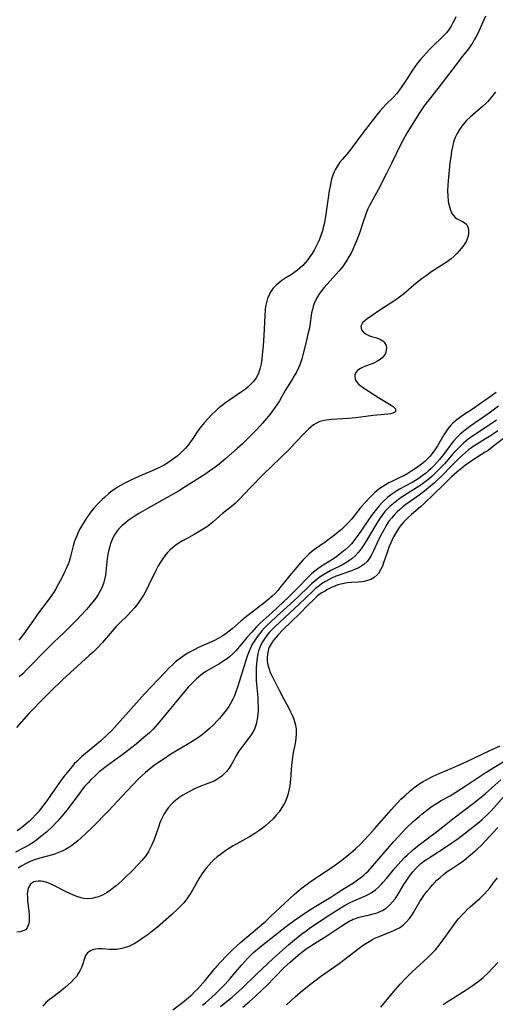
# Model space of a CAD drawing. Units: inches. Extents: x 2070795 to 2076254, y 206545 to 212022.
# Drawn here: x 2071553 to 2071637, y 207731 to 207905 of the extents above; entities that cross this region are included whole.
import ezdxf

# ---------------------------------------------------------------- set-up
doc = ezdxf.new("R2010")
doc.units = ezdxf.units.IN
doc.header["$MEASUREMENT"] = 0
doc.layers.add('c_32_T13S_R19E', color=135, linetype='Continuous')

msp = doc.modelspace()

# ---------------------------------------------------------------- linework, layer by layer
at = {"layer": 'c_32_T13S_R19E', "elevation": 862}
msp.add_lwpolyline([(2071629.99, 207906.01), (2071629.7, 207905.35), (2071629.49, 207904.91), (2071629.18, 207904.35), (2071628.84, 207903.82), (2071628.33, 207903.17), (2071627.96, 207902.76), (2071627.58, 207902.36), (2071625.93, 207900.78), (2071625.36, 207900.2), (2071624.8, 207899.62), (2071624.25, 207899.01), (2071623.7, 207898.37), (2071623.17, 207897.7), (2071622.34, 207896.55), (2071620.95, 207894.39), (2071620.43, 207893.6), (2071620, 207893.01), (2071619.48, 207892.35), (2071618.92, 207891.74), (2071617.61, 207890.44), (2071617.05, 207889.84), (2071616.51, 207889.22), (2071615.98, 207888.58), (2071613.37, 207885.25), (2071611.56, 207882.75), (2071611.01, 207882.05), (2071609.91, 207880.75), (2071609.45, 207880.18), (2071608.93, 207879.42), (2071608.66, 207878.95), (2071608.42, 207878.47), (2071608.19, 207877.9), (2071607.96, 207877.18), (2071607.81, 207876.57), (2071607.69, 207875.95), (2071607.55, 207875.12), (2071606.89, 207870.58), (2071606.63, 207869.21), (2071606.49, 207868.61), (2071606.33, 207868.02), (2071605.99, 207867.01), (2071605.69, 207866.25), (2071605.19, 207865.18), (2071604.86, 207864.58), (2071604.51, 207863.99), (2071604.06, 207863.33), (2071603.68, 207862.83), (2071603.28, 207862.35), (2071602.86, 207861.88), (2071602.41, 207861.43), (2071601.93, 207861.02), (2071601.52, 207860.71), (2071600.98, 207860.34), (2071599.85, 207859.65), (2071599.14, 207859.19), (2071598.76, 207858.91), (2071598.1, 207858.37), (2071597.55, 207857.75), (2071597.09, 207857.05), (2071596.93, 207856.75), (2071596.62, 207855.99), (2071596.42, 207855.28), (2071596.26, 207854.55), (2071596.19, 207854.09), (2071596.09, 207852.91), (2071595.94, 207849.4), (2071595.82, 207847.62), (2071595.67, 207846.02), (2071595.57, 207845.23), (2071595.45, 207844.41), (2071595.31, 207843.72), (2071595.13, 207843.07), (2071594.93, 207842.56), (2071594.57, 207841.9), (2071594.12, 207841.28), (2071593.65, 207840.77), (2071593.14, 207840.29), (2071592.67, 207839.9), (2071592.16, 207839.52), (2071589.15, 207837.45), (2071588.37, 207836.88), (2071587.78, 207836.4), (2071587.47, 207836.13), (2071586.58, 207835.28), (2071585.98, 207834.65), (2071585.39, 207833.98), (2071584.83, 207833.3), (2071584.25, 207832.5), (2071583.35, 207831.17), (2071582.79, 207830.37), (2071582.43, 207829.91), (2071582.05, 207829.46), (2071581.62, 207829), (2071581.16, 207828.56), (2071580.56, 207828.03), (2071580.17, 207827.72), (2071579.34, 207827.11), (2071578.88, 207826.81), (2071578.23, 207826.43), (2071577.55, 207826.08), (2071576.11, 207825.41), (2071573.9, 207824.46), (2071572.45, 207823.8), (2071571.28, 207823.21), (2071570.64, 207822.86), (2071570.1, 207822.54), (2071569.57, 207822.2), (2071568.82, 207821.67), (2071568.43, 207821.36), (2071567.64, 207820.68), (2071567.24, 207820.31), (2071566.45, 207819.51), (2071565.8, 207818.79), (2071565.26, 207818.12), (2071564.88, 207817.62), (2071564.52, 207817.11), (2071564.04, 207816.37), (2071563.59, 207815.61), (2071563.31, 207815.09), (2071563.01, 207814.47), (2071562.75, 207813.89), (2071562.52, 207813.31), (2071562.31, 207812.72), (2071562.12, 207812.12), (2071561.57, 207809.99), (2071561.39, 207809.34), (2071561.2, 207808.82), (2071560.99, 207808.3), (2071560.69, 207807.63), (2071560.11, 207806.44), (2071559.53, 207805.34), (2071559.02, 207804.44), (2071558.66, 207803.86), (2071558.29, 207803.3), (2071557.86, 207802.69), (2071555.79, 207799.96), (2071555.34, 207799.33), (2071554.06, 207797.46), (2071553.34, 207796.46), (2071552.46, 207795.34)], dxfattribs=at)
at = {"layer": 'c_32_T13S_R19E'}
for points in [[(2071635.29, 207906.11, 860), (2071633.84, 207902.93, 860), (2071633.55, 207902.37, 860), (2071633.29, 207901.89, 860), (2071633.01, 207901.42, 860), (2071632.63, 207900.86, 860), (2071632.23, 207900.31, 860), (2071631.21, 207898.99, 860), (2071629.37, 207896.57, 860), (2071626.83, 207893.27, 860), (2071625.26, 207891.33, 860), (2071624.76, 207890.68, 860), (2071624.27, 207890.01, 860), (2071623.54, 207888.93, 860), (2071623.16, 207888.33, 860), (2071621.31, 207885.32, 860), (2071620.64, 207884.15, 860), (2071620.17, 207883.26, 860), (2071618.57, 207879.93, 860), (2071617.72, 207878.21, 860), (2071616.21, 207875.26, 860), (2071614.72, 207872.51, 860), (2071614.42, 207871.89, 860), (2071614.17, 207871.31, 860), (2071613.91, 207870.63, 860), (2071613.66, 207869.94, 860), (2071612.89, 207867.59, 860), (2071612.4, 207866.24, 860), (2071612.05, 207865.39, 860), (2071611.75, 207864.72, 860), (2071611.42, 207864.06, 860), (2071611.04, 207863.37, 860), (2071610.62, 207862.7, 860), (2071610.25, 207862.16, 860), (2071609.87, 207861.63, 860), (2071609.31, 207860.93, 860), (2071608.74, 207860.26, 860), (2071606.67, 207857.92, 860), (2071606.19, 207857.35, 860), (2071605.84, 207856.89, 860), (2071605.53, 207856.42, 860), (2071605.17, 207855.77, 860), (2071604.87, 207855.08, 860), (2071604.69, 207854.57, 860), (2071604.55, 207854.05, 860), (2071604.42, 207853.46, 860), (2071604.1, 207851.22, 860), (2071603.97, 207850.54, 860), (2071603.77, 207849.64, 860), (2071603.37, 207848.07, 860), (2071602.89, 207846, 860), (2071602.68, 207845.26, 860), (2071602.52, 207844.76, 860), (2071602.31, 207844.21, 860), (2071602.08, 207843.67, 860), (2071601.66, 207842.82, 860), (2071601.34, 207842.25, 860), (2071600.98, 207841.63, 860), (2071599.75, 207839.65, 860), (2071598.71, 207837.86, 860), (2071598.27, 207837.15, 860), (2071597.98, 207836.72, 860), (2071597.68, 207836.3, 860), (2071597.04, 207835.48, 860), (2071595.7, 207833.88, 860), (2071594.69, 207832.75, 860), (2071593.36, 207831.37, 860), (2071592.16, 207830.21, 860), (2071591.22, 207829.36, 860), (2071589.2, 207827.58, 860), (2071588.02, 207826.59, 860), (2071587.32, 207826.05, 860), (2071586.31, 207825.33, 860), (2071585.49, 207824.78, 860), (2071581.98, 207822.55, 860), (2071580.77, 207821.81, 860), (2071579.74, 207821.22, 860), (2071574.98, 207818.55, 860), (2071573.74, 207817.81, 860), (2071573.13, 207817.43, 860), (2071572.42, 207816.96, 860), (2071571.89, 207816.58, 860), (2071571.38, 207816.19, 860), (2071570.73, 207815.64, 860), (2071570.15, 207815.04, 860), (2071569.8, 207814.6, 860), (2071569.45, 207814.07, 860), (2071569.15, 207813.52, 860), (2071568.89, 207812.94, 860), (2071568.73, 207812.49, 860), (2071568.59, 207812.03, 860), (2071568.43, 207811.4, 860), (2071568.27, 207810.53, 860), (2071568.17, 207809.87, 860), (2071567.92, 207807.47, 860), (2071567.83, 207806.9, 860), (2071567.72, 207806.33, 860), (2071567.54, 207805.63, 860), (2071567.3, 207804.96, 860), (2071567.12, 207804.53, 860), (2071566.85, 207803.98, 860), (2071566.55, 207803.44, 860), (2071566.13, 207802.81, 860), (2071565.62, 207802.14, 860), (2071565.08, 207801.48, 860), (2071564.49, 207800.81, 860), (2071563.43, 207799.65, 860), (2071562.82, 207799.02, 860), (2071561.58, 207797.78, 860), (2071560.43, 207796.66, 860), (2071558.65, 207794.98, 860), (2071557.66, 207794.01, 860), (2071553.83, 207790.06, 860), (2071553.17, 207789.4, 860), (2071552.55, 207788.83, 860)], [(2071637.04, 207892.66, 858), (2071636.53, 207891.98, 858), (2071635.93, 207891.26, 858), (2071635.6, 207890.9, 858), (2071635.25, 207890.55, 858), (2071634.75, 207890.08, 858), (2071633.02, 207888.61, 858), (2071632.56, 207888.2, 858), (2071631.93, 207887.59, 858), (2071631.58, 207887.21, 858), (2071631.24, 207886.82, 858), (2071630.94, 207886.41, 858), (2071630.65, 207886, 858), (2071630.24, 207885.3, 858), (2071629.9, 207884.57, 858), (2071629.72, 207884.1, 858), (2071629.6, 207883.74, 858), (2071629.4, 207882.94, 858), (2071629.24, 207882.12, 858), (2071629.1, 207881.11, 858), (2071628.97, 207880.06, 858), (2071628.65, 207876.87, 858), (2071628.59, 207876.05, 858), (2071628.56, 207875.15, 858), (2071628.58, 207874.17, 858), (2071628.66, 207873.35, 858), (2071628.73, 207872.91, 858), (2071628.82, 207872.48, 858), (2071628.93, 207872.06, 858), (2071629.06, 207871.66, 858), (2071629.27, 207871.21, 858), (2071629.52, 207870.81, 858), (2071629.88, 207870.4, 858), (2071630.14, 207870.2, 858), (2071630.49, 207870, 858), (2071631.2, 207869.66, 858), (2071631.49, 207869.5, 858), (2071631.74, 207869.31, 858), (2071631.94, 207869.08, 858), (2071632.1, 207868.81, 858), (2071632.22, 207868.46, 858), (2071632.28, 207868.06, 858), (2071632.28, 207867.59, 858), (2071632.19, 207867.09, 858), (2071632.04, 207866.59, 858), (2071631.89, 207866.25, 858), (2071631.55, 207865.65, 858), (2071631.23, 207865.2, 858), (2071630.62, 207864.46, 858), (2071630.19, 207863.99, 858), (2071629.73, 207863.53, 858), (2071629.19, 207863.06, 858), (2071628.45, 207862.52, 858), (2071625.78, 207860.77, 858), (2071624.75, 207860.04, 858), (2071624.06, 207859.53, 858), (2071623, 207858.69, 858), (2071620.71, 207856.79, 858), (2071620.03, 207856.25, 858), (2071619.52, 207855.87, 858), (2071619, 207855.51, 858), (2071616.69, 207854.02, 858), (2071615, 207852.86, 858), (2071614.24, 207852.32, 858), (2071613.95, 207852.09, 858), (2071613.47, 207851.65, 858), (2071613.13, 207851.09, 858), (2071613.25, 207850.46, 858), (2071613.63, 207850.02, 858), (2071614.11, 207849.67, 858), (2071614.68, 207849.38, 858), (2071615.03, 207849.25, 858), (2071615.99, 207848.99, 858), (2071616.38, 207848.85, 858), (2071616.75, 207848.68, 858), (2071617.05, 207848.47, 858), (2071617.3, 207848.23, 858), (2071617.49, 207847.95, 858), (2071617.62, 207847.64, 858), (2071617.68, 207847.28, 858), (2071617.67, 207846.89, 858), (2071617.59, 207846.5, 858), (2071617.45, 207846.14, 858), (2071617.24, 207845.8, 858), (2071616.94, 207845.45, 858), (2071616.61, 207845.17, 858), (2071615.99, 207844.79, 858), (2071615.59, 207844.6, 858), (2071613.67, 207843.85, 858), (2071613.1, 207843.59, 858), (2071612.8, 207843.4, 858), (2071612.55, 207843.19, 858), (2071612.27, 207842.84, 858), (2071612.11, 207842.44, 858), (2071612.08, 207842.08, 858), (2071612.15, 207841.73, 858), (2071612.29, 207841.39, 858), (2071612.51, 207841.07, 858), (2071612.8, 207840.76, 858), (2071613.15, 207840.47, 858), (2071613.79, 207840.02, 858), (2071616.49, 207838.3, 858), (2071618.51, 207837.09, 858), (2071618.87, 207836.85, 858), (2071619.32, 207836.42, 858), (2071619.32, 207835.9, 858), (2071618.84, 207835.64, 858), (2071618.44, 207835.55, 858), (2071617.97, 207835.48, 858), (2071615.35, 207835.22, 858), (2071612.25, 207834.83, 858), (2071610.95, 207834.71, 858), (2071607.94, 207834.53, 858), (2071607.02, 207834.43, 858), (2071606.43, 207834.31, 858), (2071605.86, 207834.14, 858), (2071605.31, 207833.88, 858), (2071604.78, 207833.56, 858), (2071604.31, 207833.22, 858), (2071603.86, 207832.83, 858), (2071603.25, 207832.23, 858), (2071601.51, 207830.36, 858), (2071600.41, 207829.22, 858), (2071595.85, 207824.75, 858), (2071593.56, 207822.43, 858), (2071591.42, 207820.18, 858), (2071590.83, 207819.63, 858), (2071590.23, 207819.1, 858), (2071588.63, 207817.81, 858), (2071586.96, 207816.35, 858), (2071586.55, 207816, 858), (2071585.94, 207815.55, 858), (2071585.37, 207815.17, 858), (2071584.78, 207814.81, 858), (2071583.57, 207814.12, 858), (2071582.19, 207813.36, 858), (2071581.53, 207812.98, 858), (2071580.91, 207812.6, 858), (2071580.31, 207812.19, 858), (2071579.74, 207811.74, 858), (2071579.26, 207811.31, 858), (2071578.85, 207810.89, 858), (2071578.38, 207810.31, 858), (2071577.94, 207809.71, 858), (2071577.5, 207809.02, 858), (2071577.16, 207808.42, 858), (2071576.83, 207807.81, 858), (2071575.55, 207805.19, 858), (2071575.04, 207804.19, 858), (2071574.57, 207803.35, 858), (2071574.13, 207802.63, 858), (2071573.62, 207801.9, 858), (2071573.04, 207801.15, 858), (2071572.42, 207800.43, 858), (2071571.78, 207799.77, 858), (2071570.26, 207798.29, 858), (2071569.75, 207797.77, 858), (2071569.02, 207796.97, 858), (2071567.29, 207794.96, 858), (2071566.28, 207793.89, 858), (2071565.63, 207793.25, 858), (2071564.97, 207792.62, 858), (2071560.23, 207788.34, 858), (2071558.12, 207786.32, 858), (2071556.88, 207785.07, 858), (2071554.27, 207782.32, 858), (2071552.07, 207779.88, 858)], [(2071637.19, 207839.34, 856), (2071633.12, 207836.46, 856), (2071631.16, 207835.18, 856), (2071630.65, 207834.83, 856), (2071630.22, 207834.5, 856), (2071629.82, 207834.16, 856), (2071629.47, 207833.84, 856), (2071629.14, 207833.49, 856), (2071628.6, 207832.84, 856), (2071628.24, 207832.33, 856), (2071627.9, 207831.8, 856), (2071626.75, 207829.83, 856), (2071626.31, 207829.14, 856), (2071625.83, 207828.48, 856), (2071625.47, 207828.04, 856), (2071625.03, 207827.59, 856), (2071624.48, 207827.09, 856), (2071623.9, 207826.61, 856), (2071623.2, 207826.06, 856), (2071622.23, 207825.39, 856), (2071621.52, 207824.96, 856), (2071620.8, 207824.55, 856), (2071620.1, 207824.2, 856), (2071618.78, 207823.58, 856), (2071618.14, 207823.26, 856), (2071617.62, 207822.98, 856), (2071616.97, 207822.59, 856), (2071616.34, 207822.15, 856), (2071615.64, 207821.57, 856), (2071614.8, 207820.76, 856), (2071613.9, 207819.78, 856), (2071612.98, 207818.7, 856), (2071611.54, 207816.91, 856), (2071610.98, 207816.25, 856), (2071610.28, 207815.52, 856), (2071609.7, 207814.98, 856), (2071609.09, 207814.47, 856), (2071608.24, 207813.8, 856), (2071606.81, 207812.76, 856), (2071604.96, 207811.47, 856), (2071604.42, 207811.06, 856), (2071603.91, 207810.63, 856), (2071603.37, 207810.11, 856), (2071602.86, 207809.54, 856), (2071601.07, 207807.48, 856), (2071600.49, 207806.8, 856), (2071599.78, 207805.91, 856), (2071598.97, 207804.85, 856), (2071598.42, 207804.18, 856), (2071597.93, 207803.64, 856), (2071597.41, 207803.14, 856), (2071596.11, 207802.01, 856), (2071595.2, 207801.3, 856), (2071593.55, 207800.09, 856), (2071592.86, 207799.56, 856), (2071591.84, 207798.73, 856), (2071590.3, 207797.37, 856), (2071589.81, 207796.97, 856), (2071589.24, 207796.52, 856), (2071588.65, 207796.11, 856), (2071587.85, 207795.62, 856), (2071587.21, 207795.29, 856), (2071586.64, 207795.03, 856), (2071584.37, 207794.04, 856), (2071583.59, 207793.66, 856), (2071583, 207793.36, 856), (2071582.43, 207793.03, 856), (2071582, 207792.76, 856), (2071581.13, 207792.16, 856), (2071580.69, 207791.82, 856), (2071580.23, 207791.44, 856), (2071579.78, 207791.04, 856), (2071579.15, 207790.43, 856), (2071578.37, 207789.64, 856), (2071574.75, 207785.85, 856), (2071571.94, 207782.61, 856), (2071569.91, 207780.36, 856), (2071568.95, 207779.34, 856), (2071568.27, 207778.67, 856), (2071566.93, 207777.42, 856), (2071565.68, 207776.34, 856), (2071563.59, 207774.62, 856), (2071562.73, 207773.83, 856), (2071562.31, 207773.4, 856), (2071561.91, 207772.95, 856), (2071561.32, 207772.24, 856), (2071560.48, 207771.17, 856), (2071559.67, 207770.07, 856), (2071558.21, 207767.95, 856), (2071557.43, 207766.86, 856), (2071556.86, 207766.07, 856), (2071556.27, 207765.3, 856), (2071555.89, 207764.84, 856), (2071555.51, 207764.39, 856), (2071554.86, 207763.71, 856), (2071554.29, 207763.17, 856), (2071553.79, 207762.75, 856), (2071553.29, 207762.34, 856), (2071552.74, 207761.92, 856), (2071552.18, 207761.53, 856)], [(2071637.59, 207836.91, 854), (2071635.92, 207835.67, 854), (2071632.52, 207833.3, 854), (2071631.41, 207832.45, 854), (2071630.71, 207831.84, 854), (2071630.18, 207831.31, 854), (2071629.67, 207830.75, 854), (2071629.31, 207830.31, 854), (2071628.68, 207829.51, 854), (2071627.56, 207828, 854), (2071627.1, 207827.41, 854), (2071626.65, 207826.89, 854), (2071626.1, 207826.3, 854), (2071625.64, 207825.85, 854), (2071625.16, 207825.42, 854), (2071624.62, 207824.96, 854), (2071624.06, 207824.51, 854), (2071623.55, 207824.15, 854), (2071623.14, 207823.87, 854), (2071622.25, 207823.35, 854), (2071620.03, 207822.13, 854), (2071619.57, 207821.86, 854), (2071618.86, 207821.39, 854), (2071618.18, 207820.89, 854), (2071617.88, 207820.65, 854), (2071617.02, 207819.87, 854), (2071616.4, 207819.22, 854), (2071615.91, 207818.63, 854), (2071615.45, 207818.03, 854), (2071615.07, 207817.5, 854), (2071612.63, 207813.96, 854), (2071612.08, 207813.21, 854), (2071611.48, 207812.48, 854), (2071611, 207811.96, 854), (2071610.4, 207811.39, 854), (2071609.49, 207810.65, 854), (2071608.89, 207810.21, 854), (2071608.28, 207809.79, 854), (2071606.78, 207808.87, 854), (2071605.73, 207808.19, 854), (2071605.06, 207807.68, 854), (2071604.42, 207807.13, 854), (2071603.91, 207806.64, 854), (2071601.87, 207804.52, 854), (2071600.33, 207802.98, 854), (2071597.4, 207800.26, 854), (2071595.81, 207798.82, 854), (2071595.25, 207798.29, 854), (2071594.66, 207797.7, 854), (2071593.8, 207796.79, 854), (2071592.94, 207795.84, 854), (2071592.44, 207795.25, 854), (2071591.02, 207793.53, 854), (2071590.46, 207792.93, 854), (2071589.86, 207792.38, 854), (2071589.51, 207792.11, 854), (2071588.84, 207791.66, 854), (2071588.15, 207791.24, 854), (2071586.21, 207790.11, 854), (2071585.67, 207789.78, 854), (2071585.21, 207789.47, 854), (2071584.77, 207789.15, 854), (2071584.01, 207788.51, 854), (2071583.33, 207787.86, 854), (2071582.54, 207786.99, 854), (2071577.14, 207780.49, 854), (2071576.71, 207780, 854), (2071576.28, 207779.53, 854), (2071575.65, 207778.92, 854), (2071574.65, 207778.05, 854), (2071573.27, 207776.9, 854), (2071572.51, 207776.29, 854), (2071571.2, 207775.3, 854), (2071567.94, 207772.93, 854), (2071567.19, 207772.34, 854), (2071566.62, 207771.85, 854), (2071566.13, 207771.39, 854), (2071565.21, 207770.49, 854), (2071564.78, 207770.04, 854), (2071564.2, 207769.41, 854), (2071563.73, 207768.84, 854), (2071563.29, 207768.27, 854), (2071561.58, 207765.93, 854), (2071560.98, 207765.16, 854), (2071560.18, 207764.2, 854), (2071559.31, 207763.21, 854), (2071558.37, 207762.23, 854), (2071557.36, 207761.3, 854), (2071556.39, 207760.49, 854), (2071555.68, 207759.94, 854), (2071554.99, 207759.45, 854), (2071554.27, 207758.99, 854), (2071553.26, 207758.41, 854), (2071551.85, 207757.73, 854)], [(2071637.21, 207834.4, 852), (2071636.48, 207833.87, 852), (2071635.74, 207833.37, 852), (2071633.12, 207831.68, 852), (2071632.22, 207831.04, 852), (2071631.79, 207830.7, 852), (2071631.36, 207830.32, 852), (2071630.93, 207829.92, 852), (2071630.28, 207829.27, 852), (2071629.55, 207828.48, 852), (2071627.97, 207826.66, 852), (2071627.46, 207826.09, 852), (2071626.84, 207825.44, 852), (2071626.19, 207824.81, 852), (2071625.73, 207824.39, 852), (2071625.06, 207823.82, 852), (2071624.36, 207823.28, 852), (2071623.8, 207822.87, 852), (2071623.22, 207822.49, 852), (2071620.76, 207820.96, 852), (2071620.16, 207820.56, 852), (2071619.53, 207820.1, 852), (2071618.92, 207819.63, 852), (2071618.35, 207819.12, 852), (2071617.81, 207818.59, 852), (2071617.44, 207818.18, 852), (2071617.15, 207817.83, 852), (2071616.78, 207817.33, 852), (2071616.17, 207816.4, 852), (2071614.35, 207813.35, 852), (2071613.66, 207812.27, 852), (2071613.31, 207811.76, 852), (2071612.95, 207811.26, 852), (2071612.66, 207810.9, 852), (2071612.14, 207810.33, 852), (2071611.56, 207809.81, 852), (2071611.21, 207809.54, 852), (2071610.78, 207809.25, 852), (2071610, 207808.8, 852), (2071607.81, 207807.7, 852), (2071607.1, 207807.32, 852), (2071606.41, 207806.9, 852), (2071605.75, 207806.45, 852), (2071605.35, 207806.15, 852), (2071604.4, 207805.33, 852), (2071603.79, 207804.76, 852), (2071602.18, 207803.17, 852), (2071601.28, 207802.32, 852), (2071598.26, 207799.61, 852), (2071597.04, 207798.49, 852), (2071596.5, 207797.98, 852), (2071596.05, 207797.52, 852), (2071595.58, 207797.01, 852), (2071595.15, 207796.48, 852), (2071594.73, 207795.94, 852), (2071594.27, 207795.25, 852), (2071593.84, 207794.55, 852), (2071593.67, 207794.22, 852), (2071593.32, 207793.41, 852), (2071593.01, 207792.52, 852), (2071591.35, 207787.16, 852), (2071590.94, 207785.99, 852), (2071590.68, 207785.34, 852), (2071590.46, 207784.88, 852), (2071590.03, 207784.09, 852), (2071589.72, 207783.59, 852), (2071589.07, 207782.68, 852), (2071588.75, 207782.25, 852), (2071588.08, 207781.47, 852), (2071587.74, 207781.1, 852), (2071587.01, 207780.35, 852), (2071586.25, 207779.64, 852), (2071585.46, 207778.95, 852), (2071585.03, 207778.62, 852), (2071584.33, 207778.1, 852), (2071583.25, 207777.38, 852), (2071582.48, 207776.9, 852), (2071579.45, 207775.09, 852), (2071578.06, 207774.2, 852), (2071577.1, 207773.53, 852), (2071576.56, 207773.14, 852), (2071575.59, 207772.4, 852), (2071574.93, 207771.85, 852), (2071574.3, 207771.28, 852), (2071573.73, 207770.72, 852), (2071570.74, 207767.61, 852), (2071568.44, 207765.1, 852), (2071565.45, 207762.1, 852), (2071564.41, 207761.09, 852), (2071563.46, 207760.21, 852), (2071562.93, 207759.75, 852), (2071562.4, 207759.3, 852), (2071561.87, 207758.91, 852), (2071561.33, 207758.54, 852), (2071560.75, 207758.19, 852), (2071560.16, 207757.9, 852), (2071559.51, 207757.64, 852), (2071558.97, 207757.45, 852), (2071558.43, 207757.28, 852), (2071556.18, 207756.65, 852), (2071555.24, 207756.34, 852), (2071554.61, 207756.1, 852), (2071554.13, 207755.89, 852), (2071553.67, 207755.67, 852), (2071553.01, 207755.29, 852), (2071552.37, 207754.88, 852)], [(2071637.44, 207832.51, 850), (2071636.67, 207831.97, 850), (2071635.99, 207831.5, 850), (2071635.29, 207831.06, 850), (2071633.69, 207830.11, 850), (2071633.1, 207829.74, 850), (2071632.77, 207829.51, 850), (2071632.24, 207829.11, 850), (2071631.74, 207828.69, 850), (2071630.65, 207827.69, 850), (2071629.49, 207826.54, 850), (2071627.3, 207824.29, 850), (2071626.78, 207823.79, 850), (2071626.23, 207823.29, 850), (2071625.18, 207822.4, 850), (2071624.45, 207821.82, 850), (2071623.25, 207820.92, 850), (2071621.16, 207819.42, 850), (2071620.6, 207818.99, 850), (2071620.02, 207818.5, 850), (2071619.62, 207818.14, 850), (2071619.23, 207817.76, 850), (2071618.9, 207817.39, 850), (2071618.58, 207817.01, 850), (2071618.15, 207816.45, 850), (2071617.75, 207815.86, 850), (2071617.39, 207815.25, 850), (2071616.88, 207814.31, 850), (2071616.37, 207813.27, 850), (2071615.42, 207811.21, 850), (2071614.99, 207810.37, 850), (2071614.57, 207809.71, 850), (2071614.26, 207809.31, 850), (2071613.68, 207808.76, 850), (2071613.16, 207808.41, 850), (2071612.6, 207808.11, 850), (2071611.94, 207807.83, 850), (2071611.3, 207807.6, 850), (2071609.11, 207806.85, 850), (2071608.61, 207806.65, 850), (2071607.96, 207806.37, 850), (2071607.41, 207806.09, 850), (2071606.88, 207805.78, 850), (2071606.19, 207805.33, 850), (2071605.68, 207804.96, 850), (2071605.1, 207804.5, 850), (2071604.55, 207804.01, 850), (2071602.21, 207801.75, 850), (2071598.82, 207798.62, 850), (2071597.76, 207797.62, 850), (2071597.18, 207797.02, 850), (2071596.9, 207796.71, 850), (2071596.66, 207796.43, 850), (2071596.15, 207795.77, 850), (2071595.7, 207795.08, 850), (2071595.4, 207794.5, 850), (2071595.15, 207793.9, 850), (2071595, 207793.44, 850), (2071594.88, 207792.96, 850), (2071594.74, 207792.19, 850), (2071594.68, 207791.67, 850), (2071594.6, 207790.57, 850), (2071594.57, 207789.02, 850), (2071594.59, 207788.17, 850), (2071594.63, 207787.57, 850), (2071594.85, 207785.15, 850), (2071594.89, 207784.49, 850), (2071594.92, 207783.43, 850), (2071594.91, 207782.83, 850), (2071594.88, 207782.25, 850), (2071594.82, 207781.65, 850), (2071594.72, 207781.07, 850), (2071594.62, 207780.6, 850), (2071594.46, 207780.08, 850), (2071594.26, 207779.58, 850), (2071593.99, 207779.05, 850), (2071593.67, 207778.55, 850), (2071593.32, 207778.06, 850), (2071592.02, 207776.39, 850), (2071591.51, 207775.66, 850), (2071591, 207774.78, 850), (2071590.62, 207774.08, 850), (2071590.14, 207773.23, 850), (2071589.72, 207772.6, 850), (2071589.35, 207772.12, 850), (2071588.94, 207771.67, 850), (2071588.48, 207771.24, 850), (2071587.97, 207770.84, 850), (2071587.43, 207770.5, 850), (2071587.11, 207770.33, 850), (2071586.65, 207770.12, 850), (2071586.03, 207769.89, 850), (2071584.77, 207769.44, 850), (2071584.08, 207769.16, 850), (2071583.64, 207768.97, 850), (2071582.84, 207768.57, 850), (2071582.19, 207768.21, 850), (2071581.55, 207767.83, 850), (2071580.88, 207767.38, 850), (2071580.24, 207766.89, 850), (2071579.84, 207766.54, 850), (2071579.47, 207766.18, 850), (2071578.97, 207765.61, 850), (2071578.59, 207765.09, 850), (2071578.25, 207764.55, 850), (2071577.93, 207763.94, 850), (2071577.7, 207763.44, 850), (2071577.5, 207762.92, 850), (2071577.29, 207762.36, 850), (2071576.46, 207759.99, 850), (2071576.02, 207758.91, 850), (2071575.78, 207758.42, 850), (2071575.47, 207757.84, 850), (2071574.98, 207757.1, 850), (2071574.62, 207756.63, 850), (2071574.24, 207756.18, 850), (2071573.71, 207755.59, 850), (2071572.49, 207754.33, 850), (2071571.3, 207753.16, 850), (2071570.72, 207752.62, 850), (2071569.75, 207751.76, 850), (2071569.35, 207751.44, 850), (2071568.74, 207750.98, 850), (2071568.12, 207750.56, 850), (2071567.32, 207750.11, 850), (2071566.42, 207749.75, 850), (2071566.1, 207749.65, 850), (2071565.41, 207749.52, 850), (2071564.71, 207749.47, 850), (2071564.01, 207749.52, 850), (2071563.53, 207749.61, 850), (2071562.93, 207749.78, 850), (2071562.19, 207750.07, 850), (2071560.89, 207750.68, 850), (2071558.55, 207751.88, 850), (2071557.81, 207752.21, 850), (2071557.28, 207752.39, 850), (2071556.82, 207752.51, 850), (2071556.37, 207752.58, 850), (2071555.88, 207752.59, 850), (2071555.47, 207752.54, 850), (2071555.1, 207752.43, 850), (2071554.8, 207752.25, 850), (2071554.54, 207752.02, 850), (2071554.33, 207751.76, 850), (2071554.17, 207751.46, 850), (2071554.06, 207751.07, 850), (2071553.99, 207750.66, 850), (2071553.97, 207750.24, 850), (2071553.98, 207749.81, 850), (2071554.03, 207749.08, 850), (2071554.24, 207747.24, 850), (2071554.3, 207746.58, 850), (2071554.31, 207746.1, 850), (2071554.3, 207745.55, 850), (2071554.23, 207745.05, 850), (2071554.09, 207744.6, 850), (2071553.92, 207744.27, 850), (2071553.62, 207743.96, 850), (2071553.25, 207743.75, 850), (2071552.73, 207743.6, 850), (2071552.14, 207743.54, 850)], [(2071639.01, 207831.59, 848), (2071636.7, 207829.76, 848), (2071635.73, 207829.04, 848), (2071635.22, 207828.7, 848), (2071633.07, 207827.37, 848), (2071632.49, 207826.97, 848), (2071631.72, 207826.39, 848), (2071630.21, 207825.17, 848), (2071629.26, 207824.32, 848), (2071627.73, 207822.81, 848), (2071626.19, 207821.35, 848), (2071624.33, 207819.56, 848), (2071623.79, 207819.07, 848), (2071622.09, 207817.61, 848), (2071621.49, 207817.06, 848), (2071620.78, 207816.35, 848), (2071620.42, 207815.93, 848), (2071620.08, 207815.5, 848), (2071619.63, 207814.86, 848), (2071619.28, 207814.28, 848), (2071618.95, 207813.69, 848), (2071618.7, 207813.18, 848), (2071618.46, 207812.65, 848), (2071618.17, 207811.96, 848), (2071617.81, 207810.94, 848), (2071617.25, 207809.23, 848), (2071616.97, 207808.5, 848), (2071616.65, 207807.82, 848), (2071616.26, 207807.21, 848), (2071616.04, 207806.95, 848), (2071615.52, 207806.49, 848), (2071614.91, 207806.13, 848), (2071614.17, 207805.86, 848), (2071613.76, 207805.77, 848), (2071613.33, 207805.71, 848), (2071612.76, 207805.67, 848), (2071611.43, 207805.61, 848), (2071610.71, 207805.53, 848), (2071609.89, 207805.38, 848), (2071609.07, 207805.16, 848), (2071608.67, 207805.02, 848), (2071607.94, 207804.7, 848), (2071607.23, 207804.34, 848), (2071606.74, 207804.06, 848), (2071606.25, 207803.76, 848), (2071605.78, 207803.43, 848), (2071605.41, 207803.14, 848), (2071604.74, 207802.53, 848), (2071603.82, 207801.6, 848), (2071602.3, 207800.11, 848), (2071600.84, 207798.64, 848), (2071599.31, 207797.17, 848), (2071598.48, 207796.3, 848), (2071597.79, 207795.5, 848), (2071597.4, 207794.97, 848), (2071597.06, 207794.42, 848), (2071596.9, 207794.09, 848), (2071596.79, 207793.82, 848), (2071596.68, 207793.45, 848), (2071596.57, 207792.85, 848), (2071596.53, 207792.24, 848), (2071596.56, 207791.61, 848), (2071596.66, 207790.97, 848), (2071596.88, 207790.18, 848), (2071597.09, 207789.63, 848), (2071597.57, 207788.6, 848), (2071598.64, 207786.45, 848), (2071599.35, 207785.1, 848), (2071600.37, 207783.27, 848), (2071600.69, 207782.66, 848), (2071600.98, 207782.04, 848), (2071601.24, 207781.36, 848), (2071601.5, 207780.5, 848), (2071601.66, 207779.62, 848), (2071601.7, 207779.18, 848), (2071601.7, 207778.76, 848), (2071601.62, 207777.9, 848), (2071601.48, 207777.04, 848), (2071601.15, 207775.41, 848), (2071600.96, 207774.13, 848), (2071600.84, 207773.09, 848), (2071600.67, 207770.71, 848), (2071600.54, 207769.55, 848), (2071600.44, 207768.95, 848), (2071600.34, 207768.43, 848), (2071600.2, 207767.89, 848), (2071600.02, 207767.35, 848), (2071599.71, 207766.62, 848), (2071599.45, 207766.12, 848), (2071599.16, 207765.64, 848), (2071598.64, 207764.89, 848), (2071598.15, 207764.28, 848), (2071597.58, 207763.65, 848), (2071596.96, 207763.04, 848), (2071596.32, 207762.47, 848), (2071595.71, 207761.98, 848), (2071595.25, 207761.64, 848), (2071594.35, 207761.04, 848), (2071593.4, 207760.46, 848), (2071590.52, 207758.82, 848), (2071589.22, 207758.01, 848), (2071588.23, 207757.32, 848), (2071587.68, 207756.88, 848), (2071587.15, 207756.43, 848), (2071586.64, 207755.95, 848), (2071586.17, 207755.44, 848), (2071585.72, 207754.91, 848), (2071585.3, 207754.36, 848), (2071585, 207753.92, 848), (2071584.42, 207753, 848), (2071582.96, 207750.45, 848), (2071582.64, 207749.95, 848), (2071582.3, 207749.46, 848), (2071581.73, 207748.75, 848), (2071581.15, 207748.13, 848), (2071580.7, 207747.68, 848), (2071579.55, 207746.62, 848), (2071577.06, 207744.44, 848), (2071576.02, 207743.59, 848), (2071575.42, 207743.13, 848), (2071574.38, 207742.39, 848), (2071573.7, 207741.94, 848), (2071572.92, 207741.47, 848), (2071572.13, 207741.06, 848), (2071571.57, 207740.84, 848), (2071570.72, 207740.6, 848), (2071569.86, 207740.47, 848), (2071569.43, 207740.45, 848), (2071569.09, 207740.45, 848), (2071568.58, 207740.47, 848), (2071567.29, 207740.57, 848), (2071566.6, 207740.57, 848), (2071566.13, 207740.52, 848), (2071565.69, 207740.42, 848), (2071565.18, 207740.22, 848), (2071564.66, 207739.83, 848), (2071564.32, 207739.39, 848), (2071564.09, 207738.87, 848), (2071563.8, 207737.92, 848), (2071563.57, 207737.26, 848), (2071563.3, 207736.66, 848), (2071563.02, 207736.16, 848), (2071562.68, 207735.68, 848), (2071562.25, 207735.16, 848), (2071561.74, 207734.65, 848), (2071560.76, 207733.77, 848), (2071559.75, 207732.93, 848), (2071558.25, 207731.83, 848), (2071557.83, 207731.51, 848), (2071557.34, 207731.08, 848), (2071557.02, 207730.75, 848), (2071556.73, 207730.41, 848)], [(2071579.78, 207729.74, 848), (2071581.53, 207731.06, 848), (2071582.57, 207731.91, 848), (2071583.15, 207732.43, 848), (2071583.66, 207732.92, 848), (2071584.16, 207733.42, 848), (2071584.63, 207733.93, 848), (2071585.51, 207734.95, 848), (2071587.26, 207737.07, 848), (2071588.14, 207738.08, 848), (2071589.43, 207739.45, 848), (2071590.27, 207740.29, 848), (2071591.13, 207741.11, 848), (2071591.81, 207741.71, 848), (2071593.72, 207743.3, 848), (2071596.27, 207745.5, 848), (2071597.18, 207746.34, 848), (2071598.83, 207747.93, 848), (2071601.34, 207750.23, 848), (2071602.55, 207751.25, 848), (2071603.62, 207752.06, 848), (2071604.17, 207752.45, 848), (2071605.45, 207753.34, 848), (2071608.22, 207755.18, 848), (2071609.52, 207756.1, 848), (2071610.68, 207757, 848), (2071611.71, 207757.88, 848), (2071612.19, 207758.31, 848), (2071613.25, 207759.34, 848), (2071613.77, 207759.87, 848), (2071614.71, 207760.87, 848), (2071615.6, 207761.86, 848), (2071618.57, 207765.32, 848), (2071619.58, 207766.42, 848), (2071620.27, 207767.11, 848), (2071620.94, 207767.75, 848), (2071621.93, 207768.62, 848), (2071622.58, 207769.15, 848), (2071623.25, 207769.65, 848), (2071623.62, 207769.9, 848), (2071624.22, 207770.28, 848), (2071624.85, 207770.65, 848), (2071625.97, 207771.22, 848), (2071627.05, 207771.7, 848), (2071629.3, 207772.63, 848), (2071630.38, 207773.09, 848), (2071631.86, 207773.77, 848), (2071634.7, 207775.14, 848), (2071636.95, 207776.2, 848), (2071637.86, 207776.62, 848)], [(2071585.03, 207730.57, 850), (2071585.59, 207731, 850), (2071586.13, 207731.44, 850), (2071586.68, 207731.93, 850), (2071587.36, 207732.57, 850), (2071588.19, 207733.39, 850), (2071589.08, 207734.31, 850), (2071589.97, 207735.3, 850), (2071591.95, 207737.64, 850), (2071593.02, 207738.83, 850), (2071593.65, 207739.47, 850), (2071594.13, 207739.93, 850), (2071594.81, 207740.52, 850), (2071595.5, 207741.09, 850), (2071597.18, 207742.42, 850), (2071599.96, 207744.58, 850), (2071601.3, 207745.57, 850), (2071602.29, 207746.27, 850), (2071604.08, 207747.46, 850), (2071605.44, 207748.3, 850), (2071607.83, 207749.76, 850), (2071609.61, 207750.9, 850), (2071611.83, 207752.29, 850), (2071612.59, 207752.79, 850), (2071613.31, 207753.34, 850), (2071613.69, 207753.66, 850), (2071614.06, 207753.99, 850), (2071614.45, 207754.38, 850), (2071615.23, 207755.23, 850), (2071618.98, 207759.6, 850), (2071619.81, 207760.53, 850), (2071620.41, 207761.17, 850), (2071621.22, 207761.99, 850), (2071622.43, 207763.14, 850), (2071623.48, 207764.07, 850), (2071624.01, 207764.52, 850), (2071625.12, 207765.38, 850), (2071625.83, 207765.89, 850), (2071626.56, 207766.37, 850), (2071627.43, 207766.89, 850), (2071628.98, 207767.75, 850), (2071630, 207768.36, 850), (2071631.85, 207769.56, 850), (2071634.87, 207771.58, 850), (2071636.74, 207772.78, 850), (2071638.4, 207773.77, 850)], [(2071588.26, 207730.36, 852), (2071589.5, 207731.32, 852), (2071590.32, 207732.01, 852), (2071591.52, 207733.07, 852), (2071592.13, 207733.64, 852), (2071594.56, 207736.01, 852), (2071597.67, 207738.9, 852), (2071600.34, 207741.27, 852), (2071601.38, 207742.17, 852), (2071602.69, 207743.21, 852), (2071603.46, 207743.78, 852), (2071604.25, 207744.33, 852), (2071607.38, 207746.43, 852), (2071609.01, 207747.47, 852), (2071610.39, 207748.3, 852), (2071611.16, 207748.71, 852), (2071611.94, 207749.08, 852), (2071613.89, 207749.91, 852), (2071614.59, 207750.27, 852), (2071614.99, 207750.5, 852), (2071615.73, 207751.02, 852), (2071616.31, 207751.52, 852), (2071616.84, 207752.06, 852), (2071617.14, 207752.39, 852), (2071617.7, 207753.05, 852), (2071619.29, 207755.01, 852), (2071620.23, 207756.06, 852), (2071620.95, 207756.81, 852), (2071621.35, 207757.19, 852), (2071622.29, 207758.04, 852), (2071623.49, 207759.01, 852), (2071626.58, 207761.34, 852), (2071629.7, 207763.84, 852), (2071633.14, 207766.43, 852), (2071634.29, 207767.33, 852), (2071635.19, 207768.07, 852), (2071636.94, 207769.64, 852), (2071638.01, 207770.57, 852)], [(2071592.2, 207730.22, 854), (2071593.32, 207731.15, 854), (2071594.48, 207732.16, 854), (2071595.67, 207733.28, 854), (2071596.36, 207733.96, 854), (2071599.56, 207737.24, 854), (2071600.62, 207738.22, 854), (2071602.02, 207739.46, 854), (2071602.9, 207740.15, 854), (2071603.65, 207740.69, 854), (2071604.92, 207741.51, 854), (2071607.11, 207742.87, 854), (2071608.21, 207743.59, 854), (2071609.76, 207744.67, 854), (2071610.41, 207745.09, 854), (2071611.07, 207745.48, 854), (2071611.47, 207745.67, 854), (2071611.78, 207745.81, 854), (2071612.21, 207745.97, 854), (2071612.87, 207746.16, 854), (2071614.67, 207746.58, 854), (2071615.37, 207746.76, 854), (2071616.06, 207746.97, 854), (2071616.71, 207747.24, 854), (2071616.98, 207747.37, 854), (2071617.67, 207747.81, 854), (2071618.3, 207748.35, 854), (2071618.79, 207748.88, 854), (2071619.24, 207749.47, 854), (2071619.58, 207749.96, 854), (2071619.94, 207750.56, 854), (2071620.79, 207751.98, 854), (2071621.43, 207752.96, 854), (2071621.92, 207753.64, 854), (2071622.37, 207754.21, 854), (2071622.84, 207754.75, 854), (2071623.3, 207755.22, 854), (2071623.76, 207755.63, 854), (2071624.35, 207756.11, 854), (2071624.98, 207756.56, 854), (2071625.81, 207757.1, 854), (2071628.18, 207758.61, 854), (2071629.29, 207759.36, 854), (2071629.86, 207759.76, 854), (2071630.42, 207760.17, 854), (2071631.7, 207761.16, 854), (2071634.18, 207763.13, 854), (2071634.67, 207763.54, 854), (2071635.4, 207764.2, 854), (2071636.26, 207765.07, 854), (2071639.07, 207768.17, 854)], [(2071618.3, 207743.5, 856), (2071619.02, 207743.8, 856), (2071619.71, 207744.15, 856), (2071619.99, 207744.32, 856), (2071620.65, 207744.79, 856), (2071621.25, 207745.34, 856), (2071621.72, 207745.87, 856), (2071622.14, 207746.45, 856), (2071622.51, 207747.02, 856), (2071623.63, 207748.97, 856), (2071623.84, 207749.3, 856), (2071624.34, 207750.04, 856), (2071624.87, 207750.76, 856), (2071625.37, 207751.36, 856), (2071625.89, 207751.95, 856), (2071626.23, 207752.31, 856), (2071626.66, 207752.74, 856), (2071627.21, 207753.24, 856), (2071627.77, 207753.72, 856), (2071628.49, 207754.27, 856), (2071629.24, 207754.79, 856), (2071630.83, 207755.85, 856), (2071631.42, 207756.26, 856), (2071631.84, 207756.58, 856), (2071632.64, 207757.24, 856), (2071633.79, 207758.25, 856), (2071634.57, 207758.99, 856), (2071635.34, 207759.78, 856), (2071637.47, 207762.08, 856)], [(2071616.71, 207730.22, 858), (2071617.54, 207731.2, 858), (2071619.36, 207733.39, 858), (2071620.21, 207734.37, 858), (2071621.09, 207735.33, 858), (2071621.66, 207735.91, 858), (2071622.25, 207736.49, 858), (2071624.99, 207738.99, 858), (2071625.58, 207739.56, 858), (2071626.38, 207740.39, 858), (2071627.07, 207741.21, 858), (2071627.61, 207741.91, 858), (2071628.08, 207742.55, 858), (2071629.59, 207744.71, 858), (2071630.15, 207745.46, 858), (2071630.5, 207745.89, 858), (2071631, 207746.47, 858), (2071631.53, 207747.03, 858), (2071632.04, 207747.54, 858), (2071632.56, 207748.02, 858), (2071634.24, 207749.48, 858), (2071634.7, 207749.92, 858), (2071635.12, 207750.35, 858), (2071635.61, 207750.91, 858), (2071636.09, 207751.48, 858), (2071636.66, 207752.21, 858), (2071637.38, 207753.17, 858)], [(2071599.94, 207730.64, 856), (2071601.52, 207732.06, 856), (2071602.45, 207732.87, 856), (2071603.96, 207734.1, 856), (2071605.98, 207735.63, 856), (2071609.33, 207737.99, 856), (2071610.09, 207738.55, 856), (2071612.09, 207740.1, 856), (2071613.41, 207741.08, 856), (2071614.06, 207741.53, 856), (2071614.73, 207741.95, 856), (2071615.13, 207742.18, 856), (2071615.76, 207742.49, 856), (2071616.4, 207742.77, 856), (2071618.3, 207743.5, 856)], [(2071627.74, 207730.68, 860), (2071628.28, 207731.04, 860), (2071631.65, 207733.15, 860), (2071632.74, 207733.87, 860), (2071633.9, 207734.71, 860), (2071634.87, 207735.5, 860), (2071635.64, 207736.21, 860), (2071636.65, 207737.23, 860), (2071637.44, 207738.12, 860)]]:
    msp.add_polyline3d(points, dxfattribs=at)

doc.saveas('drawing.dxf')
